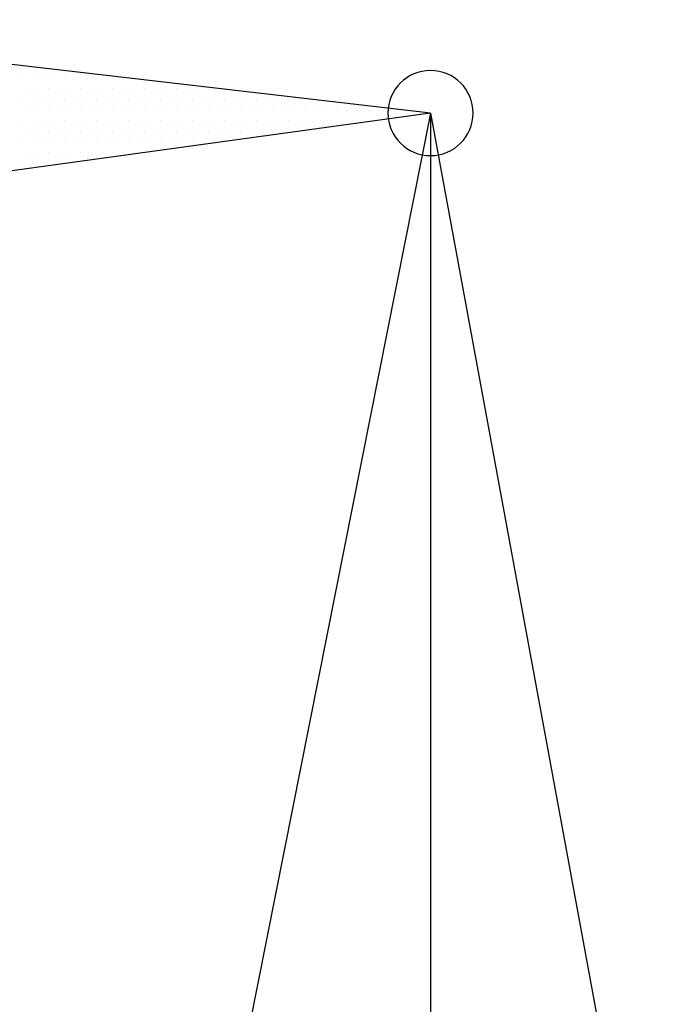
# Paper-space layout 'Layout1' of a CAD drawing. Units: feet. Extents: x 0 to 36, y 0 to 24.
# Drawn here: x 23.3 to 23.4, y 5.4 to 5.5 of the extents above; entities that cross this region are included whole.
import ezdxf

# ---------------------------------------------------------------- set-up
doc = ezdxf.new("R2010")
doc.units = ezdxf.units.FT
doc.header["$LTSCALE"] = 2000
doc.header["$MEASUREMENT"] = 0
doc.layers.get('0').update_dxf_attribs({"linetype": 'CONTINUOUS'})
doc.layers.add('G-ANNO-TTLB-LOGO', color=7, linetype='CONTINUOUS', lineweight=25)

# ---------------------------------------------------------------- blocks, each defined once
blk = doc.blocks.new('SHBD-LOGO-PWC')
for p, q in [((0.1149155789026501, -0.0007543603597213178), (0.0204157718641973, 0.01021723777930816)), ((0.06760216398561525, 0.004589541666767616), (0.06760216398561525, 0.004589541666767616)), ((0.06885216398561411, 0.004589541666767616), (0.06885216398561411, 0.004589541666767616)), ((0.06697716398561582, 0.003339541666768753), (0.06697716398561582, 0.003339541666768753)), ((0.06822716398561468, 0.003339541666768753), (0.06822716398561468, 0.003339541666768753)), ((0.06947716398561354, 0.003339541666768753), (0.06947716398561354, 0.003339541666768753)), ((0.07072716398561596, 0.003339541666768753), (0.07072716398561596, 0.003339541666768753)), ((0.07197716398561482, 0.003339541666768753), (0.07197716398561482, 0.003339541666768753)), ((0.07322716398561724, 0.003339541666768753), (0.07322716398561724, 0.003339541666768753)), ((0.0744771639856161, 0.003339541666768753), (0.0744771639856161, 0.003339541666768753)), ((0.07572716398561496, 0.003339541666768753), (0.07572716398561496, 0.003339541666768753)), ((0.07697716398561383, 0.003339541666768753), (0.07697716398561383, 0.003339541666768753)), ((0.07822716398561624, 0.003339541666768753), (0.07822716398561624, 0.003339541666768753)), ((0.0794771639856151, 0.003339541666768753), (0.0794771639856151, 0.003339541666768753)), ((0.06760216398561525, 0.00208954166676989), (0.06760216398561525, 0.00208954166676989)), ((0.06885216398561411, 0.00208954166676989), (0.06885216398561411, 0.00208954166676989)), ((0.07010216398561298, 0.00208954166676989), (0.07010216398561298, 0.00208954166676989)), ((0.07135216398561539, 0.00208954166676989), (0.07135216398561539, 0.00208954166676989)), ((0.0726021639856178, 0.00208954166676989), (0.0726021639856178, 0.00208954166676989)), ((0.07385216398561667, 0.00208954166676989), (0.07385216398561667, 0.00208954166676989)), ((0.07510216398561553, 0.00208954166676989), (0.07510216398561553, 0.00208954166676989)), ((0.0763521639856144, 0.00208954166676989), (0.0763521639856144, 0.00208954166676989)), ((0.07760216398561326, 0.00208954166676989), (0.07760216398561326, 0.00208954166676989)), ((0.07885216398561568, 0.00208954166676989), (0.07885216398561568, 0.00208954166676989)), ((0.08010216398561809, 0.00208954166676989), (0.08010216398561809, 0.00208954166676989)), ((0.08135216398561695, 0.00208954166676989), (0.08135216398561695, 0.00208954166676989)), ((0.08260216398561582, 0.00208954166676989), (0.08260216398561582, 0.00208954166676989)), ((0.08385216398561468, 0.00208954166676989), (0.08385216398561468, 0.00208954166676989)), ((0.08510216398561354, 0.00208954166676989), (0.08510216398561354, 0.00208954166676989)), ((0.08635216398561596, 0.00208954166676989), (0.08635216398561596, 0.00208954166676989)), ((0.08760216398561482, 0.00208954166676989), (0.08760216398561482, 0.00208954166676989)), ((0.08885216398561724, 0.00208954166676989), (0.08885216398561724, 0.00208954166676989)), ((0.0901021639856161, 0.00208954166676989), (0.0901021639856161, 0.00208954166676989)), ((0.06697716398561582, 0.0008395416667710265), (0.06697716398561582, 0.0008395416667710265)), ((0.06822716398561468, 0.0008395416667710265), (0.06822716398561468, 0.0008395416667710265)), ((0.06947716398561354, 0.0008395416667710265), (0.06947716398561354, 0.0008395416667710265)), ((0.07072716398561596, 0.0008395416667710265), (0.07072716398561596, 0.0008395416667710265)), ((0.07197716398561482, 0.0008395416667710265), (0.07197716398561482, 0.0008395416667710265)), ((0.07322716398561724, 0.0008395416667710265), (0.07322716398561724, 0.0008395416667710265)), ((0.0744771639856161, 0.0008395416667710265), (0.0744771639856161, 0.0008395416667710265)), ((0.07572716398561496, 0.0008395416667710265), (0.07572716398561496, 0.0008395416667710265)), ((0.07697716398561383, 0.0008395416667710265), (0.07697716398561383, 0.0008395416667710265)), ((0.07822716398561624, 0.0008395416667710265), (0.07822716398561624, 0.0008395416667710265)), ((0.0794771639856151, 0.0008395416667710265), (0.0794771639856151, 0.0008395416667710265)), ((0.08072716398561752, 0.0008395416667710265), (0.08072716398561752, 0.0008395416667710265)), ((0.08197716398561639, 0.0008395416667710265), (0.08197716398561639, 0.0008395416667710265)), ((0.08322716398561525, 0.0008395416667710265), (0.08322716398561525, 0.0008395416667710265)), ((0.08447716398561411, 0.0008395416667710265), (0.08447716398561411, 0.0008395416667710265)), ((0.08572716398561298, 0.0008395416667710265), (0.08572716398561298, 0.0008395416667710265)), ((0.08697716398561539, 0.0008395416667710265), (0.08697716398561539, 0.0008395416667710265)), ((0.0882271639856178, 0.0008395416667710265), (0.0882271639856178, 0.0008395416667710265)), ((0.08947716398561667, 0.0008395416667710265), (0.08947716398561667, 0.0008395416667710265)), ((0.09072716398561553, 0.0008395416667710265), (0.09072716398561553, 0.0008395416667710265)), ((0.0919771639856144, 0.0008395416667710265), (0.0919771639856144, 0.0008395416667710265)), ((0.09322716398561326, 0.0008395416667710265), (0.09322716398561326, 0.0008395416667710265)), ((0.09447716398561568, 0.0008395416667710265), (0.09447716398561568, 0.0008395416667710265)), ((0.09572716398561809, 0.0008395416667710265), (0.09572716398561809, 0.0008395416667710265)), ((0.09697716398561695, 0.0008395416667710265), (0.09697716398561695, 0.0008395416667710265)), ((0.09822716398561582, 0.0008395416667710265), (0.09822716398561582, 0.0008395416667710265)), ((0.09947716398561468, 0.0008395416667710265), (0.09947716398561468, 0.0008395416667710265)), ((0.1007271639856135, 0.0008395416667710265), (0.1007271639856135, 0.0008395416667710265)), ((0.1149155789026501, -0.0007543603597213178), (0.01792995516847995, -0.01413196364251235)), ((0.06760216398561525, -0.0004104583332278366), (0.06760216398561525, -0.0004104583332278366)), ((0.06885216398561411, -0.0004104583332278366), (0.06885216398561411, -0.0004104583332278366)), ((0.07010216398561298, -0.0004104583332278366), (0.07010216398561298, -0.0004104583332278366)), ((0.07135216398561539, -0.0004104583332278366), (0.07135216398561539, -0.0004104583332278366)), ((0.0726021639856178, -0.0004104583332278366), (0.0726021639856178, -0.0004104583332278366)), ((0.07385216398561667, -0.0004104583332278366), (0.07385216398561667, -0.0004104583332278366)), ((0.07510216398561553, -0.0004104583332278366), (0.07510216398561553, -0.0004104583332278366)), ((0.0763521639856144, -0.0004104583332278366), (0.0763521639856144, -0.0004104583332278366)), ((0.07760216398561326, -0.0004104583332278366), (0.07760216398561326, -0.0004104583332278366)), ((0.07885216398561568, -0.0004104583332278366), (0.07885216398561568, -0.0004104583332278366)), ((0.08010216398561809, -0.0004104583332278366), (0.08010216398561809, -0.0004104583332278366)), ((0.08135216398561695, -0.0004104583332278366), (0.08135216398561695, -0.0004104583332278366)), ((0.08260216398561582, -0.0004104583332278366), (0.08260216398561582, -0.0004104583332278366)), ((0.08385216398561468, -0.0004104583332278366), (0.08385216398561468, -0.0004104583332278366)), ((0.1149155789026501, -0.0007543603597213178), (0.08496474278648591, -0.15170921076529)), ((0.08510216398561354, -0.0004104583332278366), (0.08510216398561354, -0.0004104583332278366)), ((0.08635216398561596, -0.0004104583332278366), (0.08635216398561596, -0.0004104583332278366)), ((0.08760216398561482, -0.0004104583332278366), (0.08760216398561482, -0.0004104583332278366)), ((0.08885216398561724, -0.0004104583332278366), (0.08885216398561724, -0.0004104583332278366)), ((0.0901021639856161, -0.0004104583332278366), (0.0901021639856161, -0.0004104583332278366)), ((0.09135216398561496, -0.0004104583332278366), (0.09135216398561496, -0.0004104583332278366)), ((0.09260216398561383, -0.0004104583332278366), (0.09260216398561383, -0.0004104583332278366)), ((0.09385216398561624, -0.0004104583332278366), (0.09385216398561624, -0.0004104583332278366)), ((0.0951021639856151, -0.0004104583332278366), (0.0951021639856151, -0.0004104583332278366)), ((0.09635216398561752, -0.0004104583332278366), (0.09635216398561752, -0.0004104583332278366)), ((0.09760216398561639, -0.0004104583332278366), (0.09760216398561639, -0.0004104583332278366)), ((0.09885216398561525, -0.0004104583332278366), (0.09885216398561525, -0.0004104583332278366)), ((0.1001021639856141, -0.0004104583332278366), (0.1001021639856141, -0.0004104583332278366)), ((0.101352163985613, -0.0004104583332278366), (0.101352163985613, -0.0004104583332278366)), ((0.1026021639856154, -0.0004104583332278366), (0.1026021639856154, -0.0004104583332278366)), ((0.1038521639856178, -0.0004104583332278366), (0.1038521639856178, -0.0004104583332278366)), ((0.1051021639856167, -0.0004104583332278366), (0.1051021639856167, -0.0004104583332278366)), ((0.1063521639856155, -0.0004104583332278366), (0.1063521639856155, -0.0004104583332278366)), ((0.1076021639856144, -0.0004104583332278366), (0.1076021639856144, -0.0004104583332278366)), ((0.1088521639856133, -0.0004104583332278366), (0.1088521639856133, -0.0004104583332278366)), ((0.1101021639856157, -0.0004104583332278366), (0.1101021639856157, -0.0004104583332278366)), ((0.1113521639856181, -0.0004104583332278366), (0.1113521639856181, -0.0004104583332278366)), ((0.1149155789026501, -0.0007543603597213178), (0.142719994811177, -0.15170921076529)), ((0.1149155789026501, -0.0007543603597213178), (0.1149155789026501, -0.15170921076529)), ((0.06697716398561582, -0.001660458333233805), (0.06697716398561582, -0.001660458333233805)), ((0.06822716398561468, -0.001660458333233805), (0.06822716398561468, -0.001660458333233805)), ((0.06947716398561354, -0.001660458333233805), (0.06947716398561354, -0.001660458333233805)), ((0.07072716398561596, -0.001660458333233805), (0.07072716398561596, -0.001660458333233805)), ((0.07197716398561482, -0.001660458333233805), (0.07197716398561482, -0.001660458333233805)), ((0.07322716398561724, -0.001660458333233805), (0.07322716398561724, -0.001660458333233805)), ((0.0744771639856161, -0.001660458333233805), (0.0744771639856161, -0.001660458333233805)), ((0.07572716398561496, -0.001660458333233805), (0.07572716398561496, -0.001660458333233805)), ((0.07697716398561383, -0.001660458333233805), (0.07697716398561383, -0.001660458333233805)), ((0.07822716398561624, -0.001660458333233805), (0.07822716398561624, -0.001660458333233805)), ((0.0794771639856151, -0.001660458333233805), (0.0794771639856151, -0.001660458333233805)), ((0.08072716398561752, -0.001660458333233805), (0.08072716398561752, -0.001660458333233805)), ((0.08197716398561639, -0.001660458333233805), (0.08197716398561639, -0.001660458333233805)), ((0.08322716398561525, -0.001660458333233805), (0.08322716398561525, -0.001660458333233805)), ((0.08447716398561411, -0.001660458333233805), (0.08447716398561411, -0.001660458333233805)), ((0.08572716398561298, -0.001660458333233805), (0.08572716398561298, -0.001660458333233805)), ((0.08697716398561539, -0.001660458333233805), (0.08697716398561539, -0.001660458333233805)), ((0.0882271639856178, -0.001660458333233805), (0.0882271639856178, -0.001660458333233805)), ((0.08947716398561667, -0.001660458333233805), (0.08947716398561667, -0.001660458333233805)), ((0.09072716398561553, -0.001660458333233805), (0.09072716398561553, -0.001660458333233805)), ((0.0919771639856144, -0.001660458333233805), (0.0919771639856144, -0.001660458333233805)), ((0.09322716398561326, -0.001660458333233805), (0.09322716398561326, -0.001660458333233805)), ((0.09447716398561568, -0.001660458333233805), (0.09447716398561568, -0.001660458333233805)), ((0.09572716398561809, -0.001660458333233805), (0.09572716398561809, -0.001660458333233805)), ((0.09697716398561695, -0.001660458333233805), (0.09697716398561695, -0.001660458333233805)), ((0.09822716398561582, -0.001660458333233805), (0.09822716398561582, -0.001660458333233805)), ((0.09947716398561468, -0.001660458333233805), (0.09947716398561468, -0.001660458333233805)), ((0.1007271639856135, -0.001660458333233805), (0.1007271639856135, -0.001660458333233805)), ((0.101977163985616, -0.001660458333233805), (0.101977163985616, -0.001660458333233805)), ((0.1032271639856148, -0.001660458333233805), (0.1032271639856148, -0.001660458333233805)), ((0.1044771639856172, -0.001660458333233805), (0.1044771639856172, -0.001660458333233805)), ((0.1057271639856161, -0.001660458333233805), (0.1057271639856161, -0.001660458333233805)), ((0.106977163985615, -0.001660458333233805), (0.106977163985615, -0.001660458333233805)), ((0.1082271639856138, -0.001660458333233805), (0.1082271639856138, -0.001660458333233805)), ((0.06760216398561525, -0.002910458333232668), (0.06760216398561525, -0.002910458333232668)), ((0.06885216398561411, -0.002910458333232668), (0.06885216398561411, -0.002910458333232668)), ((0.07010216398561298, -0.002910458333232668), (0.07010216398561298, -0.002910458333232668)), ((0.07135216398561539, -0.002910458333232668), (0.07135216398561539, -0.002910458333232668)), ((0.0726021639856178, -0.002910458333232668), (0.0726021639856178, -0.002910458333232668)), ((0.07385216398561667, -0.002910458333232668), (0.07385216398561667, -0.002910458333232668)), ((0.07510216398561553, -0.002910458333232668), (0.07510216398561553, -0.002910458333232668)), ((0.0763521639856144, -0.002910458333232668), (0.0763521639856144, -0.002910458333232668)), ((0.07760216398561326, -0.002910458333232668), (0.07760216398561326, -0.002910458333232668)), ((0.07885216398561568, -0.002910458333232668), (0.07885216398561568, -0.002910458333232668)), ((0.08010216398561809, -0.002910458333232668), (0.08010216398561809, -0.002910458333232668)), ((0.08135216398561695, -0.002910458333232668), (0.08135216398561695, -0.002910458333232668)), ((0.08260216398561582, -0.002910458333232668), (0.08260216398561582, -0.002910458333232668)), ((0.08385216398561468, -0.002910458333232668), (0.08385216398561468, -0.002910458333232668)), ((0.08510216398561354, -0.002910458333232668), (0.08510216398561354, -0.002910458333232668)), ((0.08635216398561596, -0.002910458333232668), (0.08635216398561596, -0.002910458333232668)), ((0.08760216398561482, -0.002910458333232668), (0.08760216398561482, -0.002910458333232668)), ((0.08885216398561724, -0.002910458333232668), (0.08885216398561724, -0.002910458333232668)), ((0.0901021639856161, -0.002910458333232668), (0.0901021639856161, -0.002910458333232668)), ((0.09135216398561496, -0.002910458333232668), (0.09135216398561496, -0.002910458333232668)), ((0.09260216398561383, -0.002910458333232668), (0.09260216398561383, -0.002910458333232668)), ((0.09385216398561624, -0.002910458333232668), (0.09385216398561624, -0.002910458333232668)), ((0.0951021639856151, -0.002910458333232668), (0.0951021639856151, -0.002910458333232668)), ((0.09635216398561752, -0.002910458333232668), (0.09635216398561752, -0.002910458333232668)), ((0.09760216398561639, -0.002910458333232668), (0.09760216398561639, -0.002910458333232668)), ((0.09885216398561525, -0.002910458333232668), (0.09885216398561525, -0.002910458333232668)), ((0.06697716398561582, -0.004160458333231531), (0.06697716398561582, -0.004160458333231531)), ((0.06822716398561468, -0.004160458333231531), (0.06822716398561468, -0.004160458333231531)), ((0.06947716398561354, -0.004160458333231531), (0.06947716398561354, -0.004160458333231531)), ((0.07072716398561596, -0.004160458333231531), (0.07072716398561596, -0.004160458333231531)), ((0.07197716398561482, -0.004160458333231531), (0.07197716398561482, -0.004160458333231531)), ((0.07322716398561724, -0.004160458333231531), (0.07322716398561724, -0.004160458333231531)), ((0.0744771639856161, -0.004160458333231531), (0.0744771639856161, -0.004160458333231531)), ((0.07572716398561496, -0.004160458333231531), (0.07572716398561496, -0.004160458333231531)), ((0.07697716398561383, -0.004160458333231531), (0.07697716398561383, -0.004160458333231531)), ((0.07822716398561624, -0.004160458333231531), (0.07822716398561624, -0.004160458333231531)), ((0.0794771639856151, -0.004160458333231531), (0.0794771639856151, -0.004160458333231531)), ((0.08072716398561752, -0.004160458333231531), (0.08072716398561752, -0.004160458333231531)), ((0.08197716398561639, -0.004160458333231531), (0.08197716398561639, -0.004160458333231531)), ((0.08322716398561525, -0.004160458333231531), (0.08322716398561525, -0.004160458333231531)), ((0.08447716398561411, -0.004160458333231531), (0.08447716398561411, -0.004160458333231531)), ((0.08572716398561298, -0.004160458333231531), (0.08572716398561298, -0.004160458333231531)), ((0.08697716398561539, -0.004160458333231531), (0.08697716398561539, -0.004160458333231531)), ((0.0882271639856178, -0.004160458333231531), (0.0882271639856178, -0.004160458333231531)), ((0.08947716398561667, -0.004160458333231531), (0.08947716398561667, -0.004160458333231531)), ((0.06760216398561525, -0.005410458333230395), (0.06760216398561525, -0.005410458333230395)), ((0.06885216398561411, -0.005410458333230395), (0.06885216398561411, -0.005410458333230395)), ((0.07010216398561298, -0.005410458333230395), (0.07010216398561298, -0.005410458333230395)), ((0.07135216398561539, -0.005410458333230395), (0.07135216398561539, -0.005410458333230395)), ((0.0726021639856178, -0.005410458333230395), (0.0726021639856178, -0.005410458333230395)), ((0.07385216398561667, -0.005410458333230395), (0.07385216398561667, -0.005410458333230395)), ((0.07510216398561553, -0.005410458333230395), (0.07510216398561553, -0.005410458333230395)), ((0.0763521639856144, -0.005410458333230395), (0.0763521639856144, -0.005410458333230395)), ((0.07760216398561326, -0.005410458333230395), (0.07760216398561326, -0.005410458333230395)), ((0.07885216398561568, -0.005410458333230395), (0.07885216398561568, -0.005410458333230395)), ((0.08010216398561809, -0.005410458333230395), (0.08010216398561809, -0.005410458333230395)), ((0.06697716398561582, -0.006660458333229258), (0.06697716398561582, -0.006660458333229258)), ((0.06822716398561468, -0.006660458333229258), (0.06822716398561468, -0.006660458333229258)), ((0.06947716398561354, -0.006660458333229258), (0.06947716398561354, -0.006660458333229258)), ((0.07072716398561596, -0.006660458333229258), (0.07072716398561596, -0.006660458333229258)), ((0.07197716398561482, -0.006660458333229258), (0.07197716398561482, -0.006660458333229258))]:
    blk.add_line(p, q)
for start, end in [(0, 180), (180, 0)]:
    blk.add_arc((0.1149155789026537, -0.0007543603597213178), 0.004999999999999005, start, end)

psp = doc.layouts.get("Layout1")

# ---------------------------------------------------------------- block references
at = {"layer": 'G-ANNO-TTLB-LOGO'}
psp.add_blockref('SHBD-LOGO-PWC', (23.24999999999984, 5.499999999973617), dxfattribs=at)

doc.saveas('drawing.dxf')
